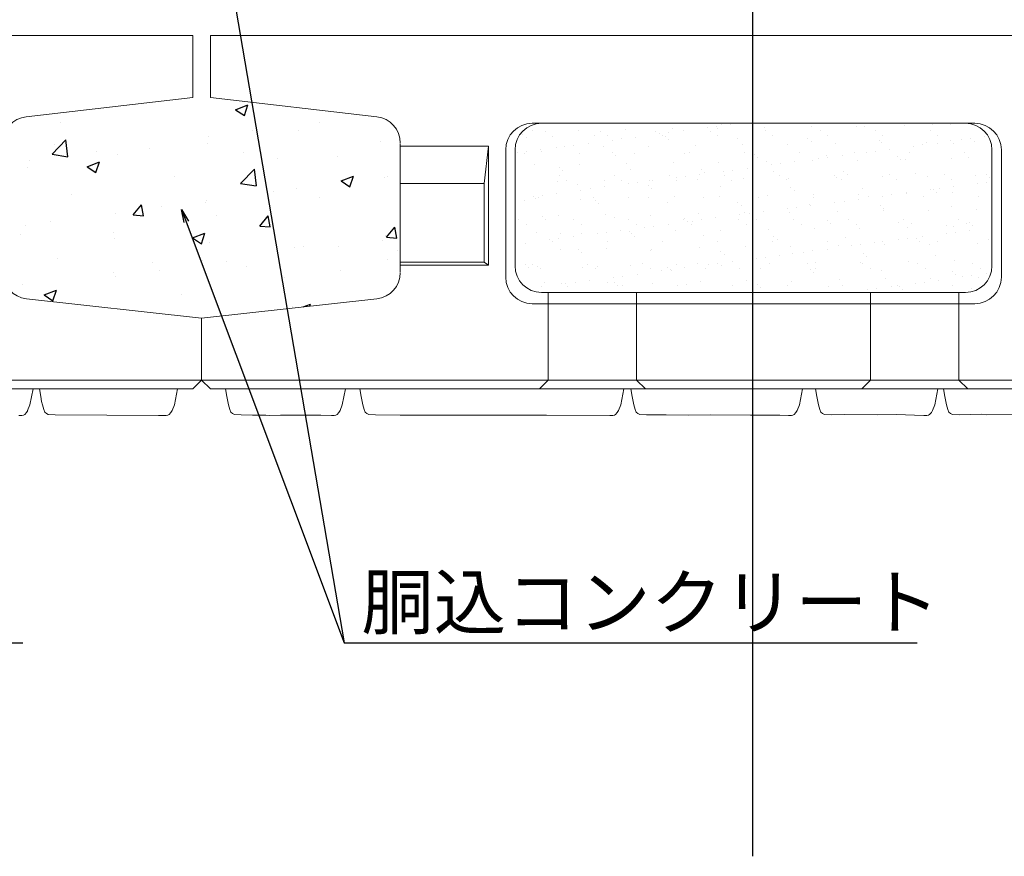
# Model space of a CAD drawing. Extents: x 352059 to 352900, y -45121 to -44527.
# Drawn here: x 352637 to 352692, y -44877 to -44829 of the extents above; entities that cross this region are included whole.
import ezdxf

# ---------------------------------------------------------------- set-up
doc = ezdxf.new("R2010")
doc.units = 0
doc.header["$LTSCALE"] = 50
doc.header["$MEASUREMENT"] = 0
doc.layers.get('0').update_dxf_attribs({"color": 9, "linetype": 'CONTINUOUS'})
for name, color, linetype, lineweight in [('D-STR-STRn（構造物）', 7, 'CONTINUOUS', 25), ('D-STR-TXT（文字）', 7, 'CONTINUOUS', 25), ('D-STR（構造物外形線）', 1, 'CONTINUOUS', 50)]:
    doc.layers.add(name, color=color, linetype=linetype, lineweight=lineweight)
doc.styles.add('STYLE005', font='MS Gothic.ttf')

# ---------------------------------------------------------------- blocks, each defined once
blk = doc.blocks.new('open_arrow')
at = {"color": 0, "linetype": 'Continuous', "lineweight": -2}
blk.add_lwpolyline([(-7.5, 1.25), (0, 0), (-7.5, -1.25)], dxfattribs=at)
blk.add_lwpolyline([(0, 0), (-1, 0)])

msp = doc.modelspace()

# ---------------------------------------------------------------- linework, layer by layer
at = {"layer": 'D-STR-STRn（構造物）', "linetype": 'Continuous'}
for p, q in [((352648.91, -44834.357), (352649.61, -44834.088)), ((352649.408, -44834.692), (352649.611, -44834.088)), ((352648.91, -44834.357), (352649.408, -44834.692)), ((352653.662, -44835.057), (352653.662, -44835.057)), ((352676.434, -44835.165), (352676.434, -44835.165)), ((352676.95, -44835.194), (352676.95, -44835.194)), ((352686.755, -44835.223), (352686.755, -44835.223)), ((352688.372, -44835.207), (352688.372, -44835.207)), ((352689.372, -44835.189), (352689.372, -44835.189)), ((352649.874, -44835.555), (352649.874, -44835.555)), ((352652.498, -44835.506), (352652.498, -44835.506)), ((352665.182, -44835.751), (352665.182, -44835.751)), ((352665.743, -44835.545), (352665.743, -44835.545)), ((352666.431, -44835.58), (352666.431, -44835.58)), ((352668.301, -44835.557), (352668.301, -44835.557)), ((352669.545, -44835.574), (352669.545, -44835.574)), ((352671.002, -44835.46), (352671.002, -44835.46)), ((352672.66, -44835.569), (352672.66, -44835.569)), ((352672.925, -44835.724), (352672.925, -44835.724)), ((352673.445, -44835.656), (352673.445, -44835.656)), ((352673.619, -44835.426), (352673.619, -44835.426)), ((352674.258, -44835.549), (352674.258, -44835.549)), ((352675.616, -44835.37), (352675.616, -44835.37)), ((352675.774, -44835.563), (352675.774, -44835.563)), ((352676.137, -44835.301), (352676.137, -44835.301)), ((352676.177, -44835.439), (352676.177, -44835.439)), ((352678.878, -44835.341), (352678.878, -44835.341)), ((352678.888, -44835.557), (352678.888, -44835.557)), ((352681.496, -44835.308), (352681.496, -44835.308)), ((352682.002, -44835.552), (352682.002, -44835.552)), ((352684.054, -44835.32), (352684.054, -44835.32)), ((352684.496, -44835.288), (352684.496, -44835.288)), ((352685.116, -44835.546), (352685.116, -44835.546)), ((352688.23, -44835.54), (352688.23, -44835.54)), ((352638.524, -44836.879), (352639.303, -44836.067)), ((352638.683, -44836.311), (352638.683, -44836.311)), ((352639.414, -44837.017), (352639.303, -44836.067)), ((352647.304, -44836.255), (352647.304, -44836.255)), ((352647.371, -44835.885), (352647.371, -44835.885)), ((352657.12, -44836.131), (352657.12, -44836.131)), ((352665.366, -44835.92), (352665.366, -44835.92)), ((352666.853, -44835.849), (352666.853, -44835.849)), ((352668.875, -44836.257), (352668.875, -44836.257)), ((352669.243, -44835.839), (352669.243, -44835.839)), ((352669.967, -44835.843), (352669.967, -44835.843)), ((352670.233, -44836.078), (352670.233, -44836.078)), ((352670.753, -44836.01), (352670.753, -44836.01)), ((352671.566, -44835.903), (352671.566, -44835.903)), ((352673.081, -44835.837), (352673.081, -44835.837)), ((352673.244, -44835.874), (352673.244, -44835.874)), ((352673.428, -44836.043), (352673.428, -44836.043)), ((352676.195, -44835.832), (352676.195, -44835.832)), ((352677.304, -44835.962), (352677.304, -44835.962)), ((352677.589, -44836.331), (352677.589, -44836.331)), ((352679.31, -44835.826), (352679.31, -44835.826)), ((352680.147, -44836.343), (352680.147, -44836.343)), ((352681.306, -44835.996), (352681.306, -44835.996)), ((352681.49, -44836.165), (352681.49, -44836.165)), ((352682.424, -44835.82), (352682.424, -44835.82)), ((352682.848, -44836.245), (352682.848, -44836.245)), ((352685.366, -44836.085), (352685.366, -44836.085)), ((352685.466, -44836.212), (352685.466, -44836.212)), ((352685.538, -44835.815), (352685.538, -44835.815)), ((352687.826, -44836.351), (352687.826, -44836.351)), ((352688.024, -44836.224), (352688.024, -44836.224)), ((352688.639, -44836.244), (352688.639, -44836.244)), ((352688.652, -44835.809), (352688.652, -44835.809)), ((352689.368, -44836.119), (352689.368, -44836.119)), ((352689.552, -44836.288), (352689.552, -44836.288)), ((352689.997, -44836.066), (352689.997, -44836.066)), ((352690.518, -44835.997), (352690.518, -44835.997)), ((352690.725, -44836.127), (352690.725, -44836.127)), ((352691.331, -44835.89), (352691.331, -44835.89)), ((352638.524, -44836.879), (352639.413, -44837.016)), ((352641.055, -44836.716), (352641.055, -44836.716)), ((352642.253, -44836.896), (352642.253, -44836.896)), ((352644.021, -44836.536), (352644.021, -44836.536)), ((352649.36, -44836.762), (352649.36, -44836.762)), ((352664.849, -44836.787), (352664.849, -44836.787)), ((352665.257, -44836.821), (352665.257, -44836.821)), ((352665.37, -44836.719), (352665.37, -44836.719)), ((352666.183, -44836.612), (352666.183, -44836.612)), ((352666.236, -44836.717), (352666.236, -44836.717)), ((352667.095, -44836.482), (352667.095, -44836.482)), ((352667.541, -44836.433), (352667.541, -44836.433)), ((352668.062, -44836.364), (352668.062, -44836.364)), ((352668.371, -44836.816), (352668.371, -44836.816)), ((352669.713, -44836.449), (352669.713, -44836.449)), ((352670.238, -44836.751), (352670.238, -44836.751)), ((352671.485, -44836.81), (352671.485, -44836.81)), ((352672.271, -44836.461), (352672.271, -44836.461)), ((352674.298, -44836.84), (352674.298, -44836.84)), ((352674.599, -44836.804), (352674.599, -44836.804)), ((352674.971, -44836.364), (352674.971, -44836.364)), ((352677.713, -44836.799), (352677.713, -44836.799)), ((352678.3, -44836.874), (352678.3, -44836.874)), ((352680.828, -44836.793), (352680.828, -44836.793)), ((352683.942, -44836.787), (352683.942, -44836.787)), ((352684.614, -44836.774), (352684.614, -44836.774)), ((352685.134, -44836.706), (352685.134, -44836.706)), ((352685.947, -44836.599), (352685.947, -44836.599)), ((352687.056, -44836.782), (352687.056, -44836.782)), ((352687.305, -44836.42), (352687.305, -44836.42)), ((352690.17, -44836.776), (352690.17, -44836.776)), ((352637.268, -44837.215), (352637.268, -44837.215)), ((352640.508, -44837.582), (352641.208, -44837.313)), ((352641.006, -44837.918), (352641.209, -44837.313)), ((352651.288, -44837.132), (352651.288, -44837.132)), ((352654.698, -44836.987), (352654.698, -44836.987)), ((352670.422, -44836.92), (352670.422, -44836.92)), ((352671.065, -44837.387), (352671.065, -44837.387)), ((352673.682, -44837.353), (352673.682, -44837.353)), ((352676.24, -44837.365), (352676.24, -44837.365)), ((352678.484, -44837.043), (352678.484, -44837.043)), ((352678.941, -44837.268), (352678.941, -44837.268)), ((352679.751, -44837.415), (352679.751, -44837.415)), ((352680.564, -44837.308), (352680.564, -44837.308)), ((352681.559, -44837.235), (352681.559, -44837.235)), ((352681.922, -44837.129), (352681.922, -44837.129)), ((352682.36, -44836.963), (352682.36, -44836.963)), ((352682.442, -44837.06), (352682.442, -44837.06)), ((352683.255, -44836.953), (352683.255, -44836.953)), ((352684.117, -44837.247), (352684.117, -44837.247)), ((352686.362, -44836.997), (352686.362, -44836.997)), ((352686.546, -44837.166), (352686.546, -44837.166)), ((352686.818, -44837.15), (352686.818, -44837.15)), ((352689.435, -44837.116), (352689.435, -44837.116)), ((352690.422, -44837.085), (352690.422, -44837.085)), ((352637.119, -44837.6), (352637.119, -44837.6)), ((352640.508, -44837.582), (352641.005, -44837.918)), ((352649.196, -44838.534), (352649.975, -44837.722)), ((352650.086, -44838.672), (352649.975, -44837.722)), ((352665.806, -44837.472), (352665.806, -44837.472)), ((352667.232, -44837.629), (352667.232, -44837.629)), ((352667.416, -44837.798), (352667.416, -44837.798)), ((352668.364, -44837.484), (352668.364, -44837.484)), ((352671.292, -44837.717), (352671.292, -44837.717)), ((352675.18, -44838.016), (352675.18, -44838.016)), ((352675.294, -44837.752), (352675.294, -44837.752)), ((352675.478, -44837.921), (352675.478, -44837.921)), ((352676.538, -44837.837), (352676.538, -44837.837)), ((352677.059, -44837.769), (352677.059, -44837.769)), ((352677.872, -44837.662), (352677.872, -44837.662)), ((352679.23, -44837.483), (352679.23, -44837.483)), ((352679.354, -44837.84), (352679.354, -44837.84)), ((352683.355, -44837.875), (352683.355, -44837.875)), ((352687.416, -44837.963), (352687.416, -44837.963)), ((352691.417, -44837.997), (352691.417, -44837.997)), ((352645.456, -44838.133), (352645.456, -44838.133)), ((352649.196, -44838.534), (352650.085, -44838.672)), ((352654.879, -44838.383), (352655.579, -44838.114)), ((352654.879, -44838.383), (352655.377, -44838.718)), ((352655.377, -44838.718), (352655.58, -44838.114)), ((352657.347, -44838.169), (352657.347, -44838.169)), ((352657.511, -44838.13), (352657.511, -44838.13)), ((352667.158, -44838.409), (352667.158, -44838.409)), ((352667.239, -44838.084), (352667.239, -44838.084)), ((352667.661, -44838.353), (352667.661, -44838.353)), ((352669.776, -44838.376), (352669.776, -44838.376)), ((352670.353, -44838.078), (352670.353, -44838.078)), ((352670.775, -44838.347), (352670.775, -44838.347)), ((352671.155, -44838.546), (352671.155, -44838.546)), ((352671.675, -44838.478), (352671.675, -44838.478)), ((352672.334, -44838.388), (352672.334, -44838.388)), ((352672.488, -44838.371), (352672.488, -44838.371)), ((352673.467, -44838.073), (352673.467, -44838.073)), ((352673.847, -44838.192), (352673.847, -44838.192)), ((352673.889, -44838.341), (352673.889, -44838.341)), ((352674.367, -44838.123), (352674.367, -44838.123)), ((352675.034, -44838.291), (352675.034, -44838.291)), ((352676.581, -44838.067), (352676.581, -44838.067)), ((352677.003, -44838.336), (352677.003, -44838.336)), ((352677.652, -44838.257), (352677.652, -44838.257)), ((352679.695, -44838.061), (352679.695, -44838.061)), ((352680.117, -44838.33), (352680.117, -44838.33)), ((352680.21, -44838.27), (352680.21, -44838.27)), ((352682.81, -44838.056), (352682.81, -44838.056)), ((352682.911, -44838.172), (352682.911, -44838.172)), ((352683.231, -44838.324), (352683.231, -44838.324)), ((352683.54, -44838.043), (352683.54, -44838.043)), ((352685.529, -44838.139), (352685.529, -44838.139)), ((352685.924, -44838.05), (352685.924, -44838.05)), ((352686.345, -44838.319), (352686.345, -44838.319)), ((352688.087, -44838.151), (352688.087, -44838.151)), ((352689.038, -44838.044), (352689.038, -44838.044)), ((352689.46, -44838.313), (352689.46, -44838.313)), ((352690.788, -44838.054), (352690.788, -44838.054)), ((352690.919, -44838.533), (352690.919, -44838.533)), ((352691.44, -44838.465), (352691.44, -44838.465)), ((352691.602, -44838.166), (352691.602, -44838.166)), ((352639.624, -44839.134), (352639.624, -44839.134)), ((352651.031, -44839.001), (352651.031, -44839.001)), ((352652.376, -44838.835), (352652.376, -44838.835)), ((352667.105, -44839.079), (352667.105, -44839.079)), ((352668.286, -44838.595), (352668.286, -44838.595)), ((352668.463, -44838.901), (352668.463, -44838.901)), ((352668.984, -44838.832), (352668.984, -44838.832)), ((352669.797, -44838.725), (352669.797, -44838.725)), ((352672.287, -44838.629), (352672.287, -44838.629)), ((352672.472, -44838.798), (352672.472, -44838.798)), ((352676.348, -44838.718), (352676.348, -44838.718)), ((352680.349, -44838.752), (352680.349, -44838.752)), ((352680.534, -44838.921), (352680.534, -44838.921)), ((352684.41, -44838.841), (352684.41, -44838.841)), ((352686.869, -44839.067), (352686.869, -44839.067)), ((352686.881, -44839.077), (352686.881, -44839.077)), ((352688.227, -44838.888), (352688.227, -44838.888)), ((352688.411, -44838.875), (352688.411, -44838.875)), ((352688.596, -44839.044), (352688.596, -44839.044)), ((352688.748, -44838.819), (352688.748, -44838.819)), ((352689.498, -44839.043), (352689.498, -44839.043)), ((352689.561, -44838.712), (352689.561, -44838.712)), ((352647.182, -44839.584), (352647.182, -44839.584)), ((352647.244, -44839.499), (352647.244, -44839.499)), ((352653.684, -44839.328), (352653.684, -44839.328)), ((352665.28, -44839.473), (352665.28, -44839.473)), ((352665.771, -44839.255), (352665.771, -44839.255)), ((352665.869, -44839.398), (352665.869, -44839.398)), ((352666.065, -44839.325), (352666.065, -44839.325)), ((352666.292, -44839.186), (352666.292, -44839.186)), ((352668.427, -44839.411), (352668.427, -44839.411)), ((352669.179, -44839.32), (352669.179, -44839.32)), ((352669.281, -44839.507), (352669.281, -44839.507)), ((352669.466, -44839.676), (352669.466, -44839.676)), ((352671.128, -44839.313), (352671.128, -44839.313)), ((352672.293, -44839.314), (352672.293, -44839.314)), ((352673.342, -44839.596), (352673.342, -44839.596)), ((352673.745, -44839.28), (352673.745, -44839.28)), ((352675.407, -44839.309), (352675.407, -44839.309)), ((352676.303, -44839.292), (352676.303, -44839.292)), ((352677.343, -44839.63), (352677.343, -44839.63)), ((352678.521, -44839.303), (352678.521, -44839.303)), ((352679.004, -44839.195), (352679.004, -44839.195)), ((352681.622, -44839.162), (352681.622, -44839.162)), ((352681.635, -44839.297), (352681.635, -44839.297)), ((352682.844, -44839.596), (352682.844, -44839.596)), ((352683.364, -44839.528), (352683.364, -44839.528)), ((352684.177, -44839.421), (352684.177, -44839.421)), ((352684.18, -44839.174), (352684.18, -44839.174)), ((352684.749, -44839.292), (352684.749, -44839.292)), ((352685.536, -44839.242), (352685.536, -44839.242)), ((352686.056, -44839.174), (352686.056, -44839.174)), ((352687.864, -44839.286), (352687.864, -44839.286)), ((352690.978, -44839.28), (352690.978, -44839.28)), ((352642.131, -44840.224), (352642.131, -44840.224)), ((352643.103, -44840.313), (352643.585, -44839.739)), ((352643.701, -44840.365), (352643.586, -44839.739)), ((352644.74, -44839.829), (352644.74, -44839.829)), ((352675.097, -44840.218), (352675.097, -44840.218)), ((352677.528, -44839.799), (352677.528, -44839.799)), ((352677.715, -44840.184), (352677.715, -44840.184)), ((352677.981, -44840.237), (352677.981, -44840.237)), ((352678.794, -44840.13), (352678.794, -44840.13)), ((352680.152, -44839.951), (352680.152, -44839.951)), ((352680.273, -44840.196), (352680.273, -44840.196)), ((352680.673, -44839.882), (352680.673, -44839.882)), ((352681.404, -44839.718), (352681.404, -44839.718)), ((352681.486, -44839.775), (352681.486, -44839.775)), ((352682.974, -44840.099), (352682.974, -44840.099)), ((352685.405, -44839.753), (352685.405, -44839.753)), ((352685.589, -44839.922), (352685.589, -44839.922)), ((352685.592, -44840.066), (352685.592, -44840.066)), ((352688.15, -44840.078), (352688.15, -44840.078)), ((352689.466, -44839.841), (352689.466, -44839.841)), ((352690.851, -44839.981), (352690.851, -44839.981)), ((352638.425, -44840.66), (352638.425, -44840.66)), ((352643.103, -44840.313), (352643.701, -44840.365)), ((352647.852, -44840.329), (352647.852, -44840.329)), ((352650.276, -44840.941), (352650.758, -44840.366)), ((352650.874, -44840.993), (352650.758, -44840.366)), ((352664.932, -44840.594), (352664.932, -44840.594)), ((352666.275, -44840.385), (352666.275, -44840.385)), ((352666.46, -44840.554), (352666.46, -44840.554)), ((352667.221, -44840.336), (352667.221, -44840.336)), ((352668.047, -44840.588), (352668.047, -44840.588)), ((352669.839, -44840.303), (352669.839, -44840.303)), ((352670.336, -44840.473), (352670.336, -44840.473)), ((352671.161, -44840.582), (352671.161, -44840.582)), ((352672.397, -44840.315), (352672.397, -44840.315)), ((352674.275, -44840.577), (352674.275, -44840.577)), ((352674.337, -44840.508), (352674.337, -44840.508)), ((352674.521, -44840.676), (352674.521, -44840.676)), ((352674.769, -44840.66), (352674.769, -44840.66)), ((352675.289, -44840.591), (352675.289, -44840.591)), ((352676.102, -44840.484), (352676.102, -44840.484)), ((352677.389, -44840.571), (352677.389, -44840.571)), ((352677.46, -44840.305), (352677.46, -44840.305)), ((352678.398, -44840.596), (352678.398, -44840.596)), ((352680.503, -44840.566), (352680.503, -44840.566)), ((352682.399, -44840.63), (352682.399, -44840.63)), ((352682.583, -44840.799), (352682.583, -44840.799)), ((352683.617, -44840.56), (352683.617, -44840.56)), ((352686.459, -44840.719), (352686.459, -44840.719)), ((352686.731, -44840.554), (352686.731, -44840.554)), ((352689.846, -44840.549), (352689.846, -44840.549)), ((352690.461, -44840.753), (352690.461, -44840.753)), ((352636.997, -44840.929), (352636.997, -44840.929)), ((352642.02, -44841.33), (352642.02, -44841.33)), ((352646.477, -44841.608), (352647.177, -44841.339)), ((352646.975, -44841.944), (352647.178, -44841.339)), ((352650.276, -44840.941), (352650.873, -44840.993)), ((352657.448, -44841.568), (352657.93, -44840.994)), ((352658.047, -44841.621), (352657.931, -44840.994)), ((352665.354, -44840.862), (352665.354, -44840.862)), ((352665.932, -44841.325), (352665.932, -44841.325)), ((352667.33, -44841.351), (352667.33, -44841.351)), ((352668.468, -44840.857), (352668.468, -44840.857)), ((352668.49, -44841.337), (352668.49, -44841.337)), ((352669.385, -44841.368), (352669.385, -44841.368)), ((352669.906, -44841.3), (352669.906, -44841.3)), ((352670.719, -44841.193), (352670.719, -44841.193)), ((352671.191, -44841.24), (352671.191, -44841.24)), ((352671.582, -44840.851), (352671.582, -44840.851)), ((352672.077, -44841.014), (352672.077, -44841.014)), ((352672.597, -44840.945), (352672.597, -44840.945)), ((352673.41, -44840.838), (352673.41, -44840.838)), ((352673.808, -44841.207), (352673.808, -44841.207)), ((352674.696, -44840.845), (352674.696, -44840.845)), ((352676.366, -44841.219), (352676.366, -44841.219)), ((352677.811, -44840.84), (352677.811, -44840.84)), ((352679.067, -44841.122), (352679.067, -44841.122)), ((352680.925, -44840.834), (352680.925, -44840.834)), ((352681.685, -44841.088), (352681.685, -44841.088)), ((352684.039, -44840.829), (352684.039, -44840.829)), ((352684.243, -44841.101), (352684.243, -44841.101)), ((352686.944, -44841.003), (352686.944, -44841.003)), ((352687.153, -44840.823), (352687.153, -44840.823)), ((352689.149, -44841.355), (352689.149, -44841.355)), ((352689.561, -44840.97), (352689.561, -44840.97)), ((352689.67, -44841.287), (352689.67, -44841.287)), ((352690.267, -44840.817), (352690.267, -44840.817)), ((352690.483, -44841.18), (352690.483, -44841.18)), ((352690.645, -44840.922), (352690.645, -44840.922)), ((352636.736, -44841.421), (352636.736, -44841.421)), ((352642.074, -44841.646), (352642.074, -44841.646)), ((352646.477, -44841.608), (352646.974, -44841.944)), ((352647.412, -44841.872), (352647.412, -44841.872)), ((352657.219, -44841.784), (352657.219, -44841.784)), ((352657.389, -44841.459), (352657.389, -44841.459)), ((352657.448, -44841.568), (352658.046, -44841.62)), ((352665.335, -44841.902), (352665.335, -44841.902)), ((352666.693, -44841.723), (352666.693, -44841.723)), ((352666.872, -44841.83), (352666.872, -44841.83)), ((352667.214, -44841.654), (352667.214, -44841.654)), ((352668.027, -44841.547), (352668.027, -44841.547)), ((352669.986, -44841.824), (352669.986, -44841.824)), ((352671.331, -44841.385), (352671.331, -44841.385)), ((352671.515, -44841.554), (352671.515, -44841.554)), ((352673.1, -44841.818), (352673.1, -44841.818)), ((352675.391, -44841.474), (352675.391, -44841.474)), ((352676.215, -44841.813), (352676.215, -44841.813)), ((352679.329, -44841.807), (352679.329, -44841.807)), ((352679.393, -44841.508), (352679.393, -44841.508)), ((352679.577, -44841.677), (352679.577, -44841.677)), ((352682.443, -44841.801), (352682.443, -44841.801)), ((352683.453, -44841.596), (352683.453, -44841.596)), ((352685.099, -44841.889), (352685.099, -44841.889)), ((352685.557, -44841.796), (352685.557, -44841.796)), ((352686.458, -44841.71), (352686.458, -44841.71)), ((352686.978, -44841.641), (352686.978, -44841.641)), ((352687.455, -44841.631), (352687.455, -44841.631)), ((352687.639, -44841.8), (352687.639, -44841.8)), ((352687.791, -44841.534), (352687.791, -44841.534)), ((352688.671, -44841.79), (352688.671, -44841.79)), ((352690.914, -44841.908), (352690.914, -44841.908)), ((352691.515, -44841.719), (352691.515, -44841.719)), ((352652.255, -44842.163), (352652.255, -44842.163)), ((352652.751, -44842.097), (352652.751, -44842.097)), ((352654.716, -44842.113), (352654.716, -44842.113)), ((352667.284, -44842.263), (352667.284, -44842.263)), ((352668.325, -44842.263), (352668.325, -44842.263)), ((352668.509, -44842.432), (352668.509, -44842.432)), ((352669.901, -44842.229), (352669.901, -44842.229)), ((352672.385, -44842.351), (352672.385, -44842.351)), ((352672.46, -44842.242), (352672.46, -44842.242)), ((352675.16, -44842.144), (352675.16, -44842.144)), ((352676.387, -44842.386), (352676.387, -44842.386)), ((352677.778, -44842.111), (352677.778, -44842.111)), ((352680.336, -44842.123), (352680.336, -44842.123)), ((352680.447, -44842.474), (352680.447, -44842.474)), ((352681.074, -44842.419), (352681.074, -44842.419)), ((352681.595, -44842.35), (352681.595, -44842.35)), ((352682.408, -44842.243), (352682.408, -44842.243)), ((352683.037, -44842.026), (352683.037, -44842.026)), ((352683.766, -44842.064), (352683.766, -44842.064)), ((352684.286, -44841.996), (352684.286, -44841.996)), ((352685.655, -44841.993), (352685.655, -44841.993)), ((352688.213, -44842.005), (352688.213, -44842.005)), ((352638.844, -44842.764), (352638.844, -44842.764)), ((352644.183, -44842.989), (352644.183, -44842.989)), ((352647.061, -44842.913), (352647.061, -44842.913)), ((352648.4, -44842.945), (352648.4, -44842.945)), ((352676.571, -44842.555), (352676.571, -44842.555)), ((352677.024, -44842.952), (352677.024, -44842.952)), ((352678.382, -44842.773), (352678.382, -44842.773)), ((352678.903, -44842.704), (352678.903, -44842.704)), ((352679.716, -44842.597), (352679.716, -44842.597)), ((352681.748, -44843.015), (352681.748, -44843.015)), ((352684.306, -44843.027), (352684.306, -44843.027)), ((352684.449, -44842.509), (352684.449, -44842.509)), ((352684.633, -44842.677), (352684.633, -44842.677)), ((352687.007, -44842.93), (352687.007, -44842.93)), ((352688.509, -44842.597), (352688.509, -44842.597)), ((352689.624, -44842.897), (352689.624, -44842.897)), ((352642.01, -44843.553), (352642.01, -44843.553)), ((352644.613, -44843.444), (352644.613, -44843.444)), ((352649.521, -44843.215), (352649.521, -44843.215)), ((352654.859, -44843.441), (352654.859, -44843.441)), ((352665.319, -44843.141), (352665.319, -44843.141)), ((352665.503, -44843.31), (352665.503, -44843.31)), ((352665.74, -44843.098), (352665.74, -44843.098)), ((352665.995, -44843.252), (352665.995, -44843.252)), ((352666.162, -44843.367), (352666.162, -44843.367)), ((352668.553, -44843.264), (352668.553, -44843.264)), ((352668.854, -44843.092), (352668.854, -44843.092)), ((352669.276, -44843.361), (352669.276, -44843.361)), ((352669.379, -44843.229), (352669.379, -44843.229)), ((352671.254, -44843.167), (352671.254, -44843.167)), ((352671.968, -44843.087), (352671.968, -44843.087)), ((352672.39, -44843.355), (352672.39, -44843.355)), ((352672.999, -44843.482), (352672.999, -44843.482)), ((352673.381, -44843.263), (352673.381, -44843.263)), ((352673.519, -44843.413), (352673.519, -44843.413)), ((352673.565, -44843.432), (352673.565, -44843.432)), ((352673.871, -44843.134), (352673.871, -44843.134)), ((352674.332, -44843.306), (352674.332, -44843.306)), ((352675.082, -44843.081), (352675.082, -44843.081)), ((352675.504, -44843.35), (352675.504, -44843.35)), ((352675.691, -44843.127), (352675.691, -44843.127)), ((352676.211, -44843.059), (352676.211, -44843.059)), ((352676.429, -44843.146), (352676.429, -44843.146)), ((352677.441, -44843.352), (352677.441, -44843.352)), ((352678.197, -44843.075), (352678.197, -44843.075)), ((352678.618, -44843.344), (352678.618, -44843.344)), ((352679.13, -44843.049), (352679.13, -44843.049)), ((352681.311, -44843.07), (352681.311, -44843.07)), ((352681.442, -44843.386), (352681.442, -44843.386)), ((352681.627, -44843.555), (352681.627, -44843.555)), ((352681.732, -44843.338), (352681.732, -44843.338)), ((352684.425, -44843.064), (352684.425, -44843.064)), ((352684.847, -44843.333), (352684.847, -44843.333)), ((352685.503, -44843.475), (352685.503, -44843.475)), ((352687.539, -44843.058), (352687.539, -44843.058)), ((352687.961, -44843.327), (352687.961, -44843.327)), ((352689.504, -44843.509), (352689.504, -44843.509)), ((352690.653, -44843.053), (352690.653, -44843.053)), ((352691.075, -44843.321), (352691.075, -44843.321)), ((352642.11, -44843.773), (352642.11, -44843.773)), ((352651.671, -44843.828), (352651.671, -44843.828)), ((352666.373, -44844.107), (352666.373, -44844.107)), ((352668.136, -44844.122), (352668.136, -44844.122)), ((352668.949, -44844.015), (352668.949, -44844.015)), ((352669.964, -44844.156), (352669.964, -44844.156)), ((352670.307, -44843.836), (352670.307, -44843.836)), ((352670.374, -44844.141), (352670.374, -44844.141)), ((352670.828, -44843.768), (352670.828, -44843.768)), ((352671.641, -44843.661), (352671.641, -44843.661)), ((352675.223, -44844.071), (352675.223, -44844.071)), ((352677.841, -44844.038), (352677.841, -44844.038)), ((352680.399, -44844.05), (352680.399, -44844.05)), ((352683.1, -44843.953), (352683.1, -44843.953)), ((352685.718, -44843.919), (352685.718, -44843.919)), ((352687.9, -44844.109), (352687.9, -44844.109)), ((352688.276, -44843.932), (352688.276, -44843.932)), ((352688.713, -44844.002), (352688.713, -44844.002)), ((352689.689, -44843.678), (352689.689, -44843.678)), ((352690.071, -44843.823), (352690.071, -44843.823)), ((352690.592, -44843.755), (352690.592, -44843.755)), ((352690.977, -44843.834), (352690.977, -44843.834)), ((352691.405, -44843.648), (352691.405, -44843.648)), ((352636.875, -44844.258), (352636.875, -44844.258)), ((352638.075, -44844.833), (352638.775, -44844.565)), ((352638.573, -44845.169), (352638.776, -44844.565)), ((352666.257, -44844.369), (352666.257, -44844.369)), ((352667.347, -44844.19), (352667.347, -44844.19)), ((352667.615, -44844.191), (352667.615, -44844.191)), ((352667.68, -44844.334), (352667.68, -44844.334)), ((352670.559, -44844.31), (352670.559, -44844.31)), ((352670.794, -44844.328), (352670.794, -44844.328)), ((352672.523, -44844.169), (352672.523, -44844.169)), ((352673.908, -44844.322), (352673.908, -44844.322)), ((352674.435, -44844.229), (352674.435, -44844.229)), ((352677.022, -44844.317), (352677.022, -44844.317)), ((352678.436, -44844.264), (352678.436, -44844.264)), ((352678.621, -44844.433), (352678.621, -44844.433)), ((352680.136, -44844.311), (352680.136, -44844.311)), ((352682.497, -44844.352), (352682.497, -44844.352)), ((352683.251, -44844.305), (352683.251, -44844.305)), ((352684.688, -44844.532), (352684.688, -44844.532)), ((352685.208, -44844.463), (352685.208, -44844.463)), ((352686.021, -44844.356), (352686.021, -44844.356)), ((352686.365, -44844.3), (352686.365, -44844.3)), ((352686.498, -44844.387), (352686.498, -44844.387)), ((352686.683, -44844.556), (352686.683, -44844.556)), ((352687.38, -44844.178), (352687.38, -44844.178)), ((352689.479, -44844.294), (352689.479, -44844.294)), ((352690.559, -44844.475), (352690.559, -44844.475)), ((352638.075, -44844.833), (352638.572, -44845.169)), ((352645.839, -44844.829), (352645.839, -44844.829)), ((352652.133, -44845.492), (352652.133, -44845.492)), ((352652.743, -44845.52), (352653.146, -44845.366)), ((352653.109, -44845.48), (352653.147, -44845.366))]:
    msp.add_line(p, q, dxfattribs=at)
at = {"layer": 'D-STR-TXT（文字）', "color": 2, "linetype": 'Continuous'}
msp.add_line((352678.187, -44876.608), (352678.187, -44786.763), dxfattribs=at)
for points in [[(352645.434, -44808.241), (352655.06, -44864.533)], [(352614.418, -44840.09), (352623.585, -44864.533), (352636.869, -44864.533)], [(352645.893, -44840.09), (352655.06, -44864.533), (352687.497, -44864.533)]]:
    msp.add_lwpolyline(points, dxfattribs=at)
at = {"layer": 'D-STR（構造物外形線）', "color": 1, "linetype": 'Continuous', "lineweight": 13}
for p, q in [((352646.484, -44830.16), (352584.984, -44830.16)), ((352646.484, -44830.16), (352646.484, -44833.66)), ((352708.984, -44830.16), (352647.484, -44830.16)), ((352647.484, -44830.16), (352647.484, -44833.66)), ((352637.061, -44834.756), (352646.484, -44833.66)), ((352656.908, -44834.756), (352647.484, -44833.66)), ((352690.764, -44835.122), (352665.704, -44835.122)), ((352658.234, -44836.286), (352658.234, -44843.53)), ((352663.234, -44836.41), (352658.234, -44836.41)), ((352662.984, -44838.532), (352663.234, -44836.41)), ((352663.234, -44836.41), (352663.234, -44843.16)), ((352664.204, -44836.622), (352664.204, -44843.835)), ((352664.734, -44836.622), (352664.734, -44843.198)), ((352691.734, -44836.622), (352691.734, -44843.198)), ((352692.264, -44836.622), (352692.264, -44843.835)), ((352662.984, -44838.532), (352658.234, -44838.532)), ((352662.984, -44838.532), (352662.984, -44842.983)), ((352662.984, -44842.983), (352658.234, -44842.983)), ((352663.234, -44843.16), (352662.984, -44842.983)), ((352658.234, -44843.16), (352663.234, -44843.16)), ((352690.234, -44844.698), (352666.234, -44844.698)), ((352637.069, -44845.058), (352646.984, -44846.16)), ((352656.9, -44845.058), (352646.984, -44846.16)), ((352690.764, -44845.335), (352665.704, -44845.335)), ((352646.984, -44846.16), (352646.984, -44849.66)), ((352646.984, -44849.66), (352584.484, -44849.66)), ((352646.984, -44849.66), (352646.484, -44850.16)), ((352709.484, -44849.66), (352646.984, -44849.66)), ((352646.984, -44849.66), (352647.484, -44850.16)), ((352646.484, -44850.16), (352584.984, -44850.16)), ((352637.444, -44850.16), (352637.269, -44851.052)), ((352637.878, -44850.578), (352637.804, -44850.16)), ((352645.619, -44850.16), (352645.444, -44851.052)), ((352708.984, -44850.16), (352647.484, -44850.16)), ((352648.411, -44850.578), (352648.337, -44850.16)), ((352655.128, -44850.16), (352654.954, -44851.052)), ((352656.024, -44850.578), (352655.95, -44850.16)), ((352670.896, -44850.16), (352670.722, -44851.052)), ((352671.363, -44850.578), (352671.289, -44850.16)), ((352681.01, -44850.16), (352680.836, -44851.052)), ((352681.815, -44850.578), (352681.741, -44850.16)), ((352688.677, -44850.16), (352688.502, -44851.052)), ((352689.064, -44850.578), (352688.99, -44850.16)), ((352637.93, -44850.872), (352637.878, -44850.578)), ((352648.464, -44850.872), (352648.411, -44850.578)), ((352656.077, -44850.872), (352656.024, -44850.578)), ((352671.415, -44850.872), (352671.363, -44850.578)), ((352681.868, -44850.872), (352681.815, -44850.578)), ((352689.117, -44850.872), (352689.064, -44850.578)), ((352637.142, -44851.372), (352637.069, -44851.484)), ((352637.269, -44851.052), (352637.139, -44851.38)), ((352637.973, -44851.051), (352637.93, -44850.872)), ((352638.046, -44851.315), (352637.973, -44851.051)), ((352638.109, -44851.472), (352638.046, -44851.315)), ((352645.316, -44851.372), (352645.244, -44851.484)), ((352645.444, -44851.052), (352645.313, -44851.38)), ((352648.506, -44851.051), (352648.464, -44850.872)), ((352648.579, -44851.315), (352648.506, -44851.051)), ((352648.643, -44851.472), (352648.579, -44851.315)), ((352654.826, -44851.372), (352654.753, -44851.484)), ((352654.954, -44851.052), (352654.823, -44851.38)), ((352656.119, -44851.051), (352656.077, -44850.872)), ((352656.193, -44851.315), (352656.119, -44851.051)), ((352656.256, -44851.472), (352656.193, -44851.315)), ((352670.594, -44851.372), (352670.521, -44851.484)), ((352670.722, -44851.052), (352670.591, -44851.38)), ((352671.457, -44851.051), (352671.415, -44850.872)), ((352671.531, -44851.315), (352671.457, -44851.051)), ((352671.594, -44851.472), (352671.531, -44851.315)), ((352680.708, -44851.372), (352680.635, -44851.484)), ((352680.836, -44851.052), (352680.705, -44851.38)), ((352681.91, -44851.051), (352681.868, -44850.872)), ((352681.983, -44851.315), (352681.91, -44851.051)), ((352682.047, -44851.472), (352681.983, -44851.315)), ((352688.374, -44851.372), (352688.301, -44851.484)), ((352688.502, -44851.052), (352688.371, -44851.38)), ((352689.159, -44851.051), (352689.117, -44850.872)), ((352689.232, -44851.315), (352689.159, -44851.051)), ((352689.295, -44851.472), (352689.232, -44851.315)), ((352636.815, -44851.66), (352636.648, -44851.654)), ((352636.903, -44851.639), (352636.815, -44851.66)), ((352636.97, -44851.596), (352636.903, -44851.639)), ((352637.069, -44851.484), (352636.97, -44851.596)), ((352638.204, -44851.557), (352638.109, -44851.472)), ((352638.309, -44851.599), (352638.204, -44851.557)), ((352638.692, -44851.631), (352638.309, -44851.599)), ((352644.54, -44851.66), (352638.692, -44851.631)), ((352644.562, -44851.66), (352644.54, -44851.66)), ((352644.582, -44851.659), (352644.562, -44851.66)), ((352644.621, -44851.658), (352644.582, -44851.659)), ((352644.647, -44851.658), (352644.621, -44851.658)), ((352644.696, -44851.657), (352644.647, -44851.658)), ((352644.786, -44851.654), (352644.696, -44851.657)), ((352644.823, -44851.654), (352644.786, -44851.654)), ((352644.99, -44851.66), (352644.823, -44851.654)), ((352645.078, -44851.639), (352644.99, -44851.66)), ((352645.145, -44851.596), (352645.078, -44851.639)), ((352645.244, -44851.484), (352645.145, -44851.596)), ((352648.737, -44851.557), (352648.643, -44851.472)), ((352648.843, -44851.599), (352648.737, -44851.557)), ((352649.225, -44851.631), (352648.843, -44851.599)), ((352649.225, -44851.631), (352649.876, -44851.647)), ((352649.876, -44851.647), (352650.241, -44851.649)), ((352650.241, -44851.649), (352650.619, -44851.649)), ((352650.619, -44851.649), (352650.835, -44851.652)), ((352650.835, -44851.652), (352651.461, -44851.646)), ((352651.461, -44851.646), (352652.276, -44851.647)), ((352652.276, -44851.647), (352653.031, -44851.65)), ((352653.031, -44851.65), (352653.728, -44851.643)), ((352653.728, -44851.643), (352654.333, -44851.654)), ((352654.499, -44851.66), (352654.333, -44851.654)), ((352654.588, -44851.639), (352654.499, -44851.66)), ((352654.655, -44851.596), (352654.588, -44851.639)), ((352654.753, -44851.484), (352654.655, -44851.596)), ((352656.35, -44851.557), (352656.256, -44851.472)), ((352656.456, -44851.599), (352656.35, -44851.557)), ((352656.838, -44851.631), (352656.456, -44851.599)), ((352656.838, -44851.631), (352658.222, -44851.644)), ((352658.222, -44851.644), (352658.99, -44851.642)), ((352658.99, -44851.642), (352660.437, -44851.647)), ((352660.437, -44851.647), (352661.705, -44851.637)), ((352661.705, -44851.637), (352663.074, -44851.644)), ((352663.074, -44851.644), (352664.075, -44851.647)), ((352664.075, -44851.647), (352665.297, -44851.642)), ((352665.297, -44851.642), (352666.511, -44851.642)), ((352666.511, -44851.642), (352670.101, -44851.654)), ((352670.267, -44851.66), (352670.101, -44851.654)), ((352670.355, -44851.639), (352670.267, -44851.66)), ((352670.422, -44851.596), (352670.355, -44851.639)), ((352670.521, -44851.484), (352670.422, -44851.596)), ((352671.689, -44851.557), (352671.594, -44851.472)), ((352671.794, -44851.599), (352671.689, -44851.557)), ((352672.177, -44851.631), (352671.794, -44851.599)), ((352672.177, -44851.631), (352673.291, -44851.627)), ((352673.291, -44851.627), (352674.569, -44851.635)), ((352674.569, -44851.635), (352675.778, -44851.627)), ((352675.778, -44851.627), (352678.057, -44851.644)), ((352678.057, -44851.644), (352678.763, -44851.644)), ((352678.763, -44851.644), (352679.716, -44851.65)), ((352679.716, -44851.65), (352680.214, -44851.654)), ((352680.381, -44851.66), (352680.214, -44851.654)), ((352680.469, -44851.639), (352680.381, -44851.66)), ((352680.536, -44851.596), (352680.469, -44851.639)), ((352680.635, -44851.484), (352680.536, -44851.596)), ((352682.141, -44851.557), (352682.047, -44851.472)), ((352682.247, -44851.599), (352682.141, -44851.557)), ((352682.629, -44851.631), (352682.247, -44851.599)), ((352682.629, -44851.631), (352683.388, -44851.6)), ((352683.388, -44851.6), (352685.255, -44851.618)), ((352685.255, -44851.618), (352686.308, -44851.596)), ((352686.308, -44851.596), (352687.881, -44851.654)), ((352688.048, -44851.66), (352687.881, -44851.654)), ((352688.136, -44851.639), (352688.048, -44851.66)), ((352688.203, -44851.596), (352688.136, -44851.639)), ((352688.301, -44851.484), (352688.203, -44851.596)), ((352689.39, -44851.557), (352689.295, -44851.472)), ((352689.495, -44851.599), (352689.39, -44851.557)), ((352689.878, -44851.631), (352689.495, -44851.599)), ((352689.878, -44851.631), (352691.158, -44851.591)), ((352691.158, -44851.591), (352691.438, -44851.628)), ((352691.438, -44851.628), (352693.984, -44851.598))]:
    msp.add_line(p, q, dxfattribs=at)
at = {"layer": 'D-STR（構造物外形線）', "linetype": 'Continuous'}
for p, q in [((352639.002, -44835.052), (352639.002, -44835.052)), ((352689.155, -44840.894), (352689.155, -44840.894)), ((352658.089, -44842.323), (352658.089, -44842.323)), ((352657.503, -44842.827), (352657.503, -44842.827))]:
    msp.add_line(p, q, dxfattribs=at)
at = {"layer": 'D-STR（構造物外形線）', "color": 7, "linetype": 'Continuous', "lineweight": 13}
for p, q in [((352666.609, -44844.698), (352666.609, -44849.66)), ((352671.609, -44844.698), (352671.609, -44849.66)), ((352684.859, -44844.698), (352684.859, -44849.66)), ((352689.859, -44844.698), (352689.859, -44849.66)), ((352666.609, -44849.66), (352666.109, -44850.16)), ((352671.609, -44849.66), (352672.109, -44850.16)), ((352684.859, -44849.66), (352684.359, -44850.16)), ((352689.859, -44849.66), (352690.359, -44850.16))]:
    msp.add_line(p, q, dxfattribs=at)
at = {"layer": 'D-STR（構造物外形線）', "color": 1, "linetype": 'Continuous', "lineweight": 13}
for centre, start, end in [((352637.234, -44836.246), 96.6325, 180), ((352656.734, -44836.246), 0, 83.3675), ((352665.704, -44836.622), 90, 180), ((352666.234, -44836.622), 90, 180), ((352690.234, -44836.622), 0, 90), ((352690.764, -44836.622), 0, 90), ((352637.234, -44843.568), 180, 263.6598), ((352656.734, -44843.568), 276.3402, 0), ((352666.234, -44843.198), 180, 270), ((352690.234, -44843.198), 270, 0), ((352665.704, -44843.835), 180, 270), ((352690.764, -44843.835), 270, 0)]:
    msp.add_arc(centre, 1.5, start, end, dxfattribs=at)

# ---------------------------------------------------------------- block references
at = {"layer": 'D-STR-TXT（文字）', "color": 2, "linetype": 'Continuous', "xscale": 0.1, "yscale": 0.1, "zscale": 0.1, "rotation": 110.5575839225989}
msp.add_blockref('open_arrow', (352645.858, -44839.996), dxfattribs=at)

# ---------------------------------------------------------------- texts
at = {"layer": 'D-STR-TXT（文字）', "color": 2, "linetype": 'Continuous', "lineweight": -3, "style": 'STYLE005'}
msp.add_text('胴込コンクリート', height=3, dxfattribs=at).set_placement((352656.036, -44863.719))

doc.saveas('drawing.dxf')
